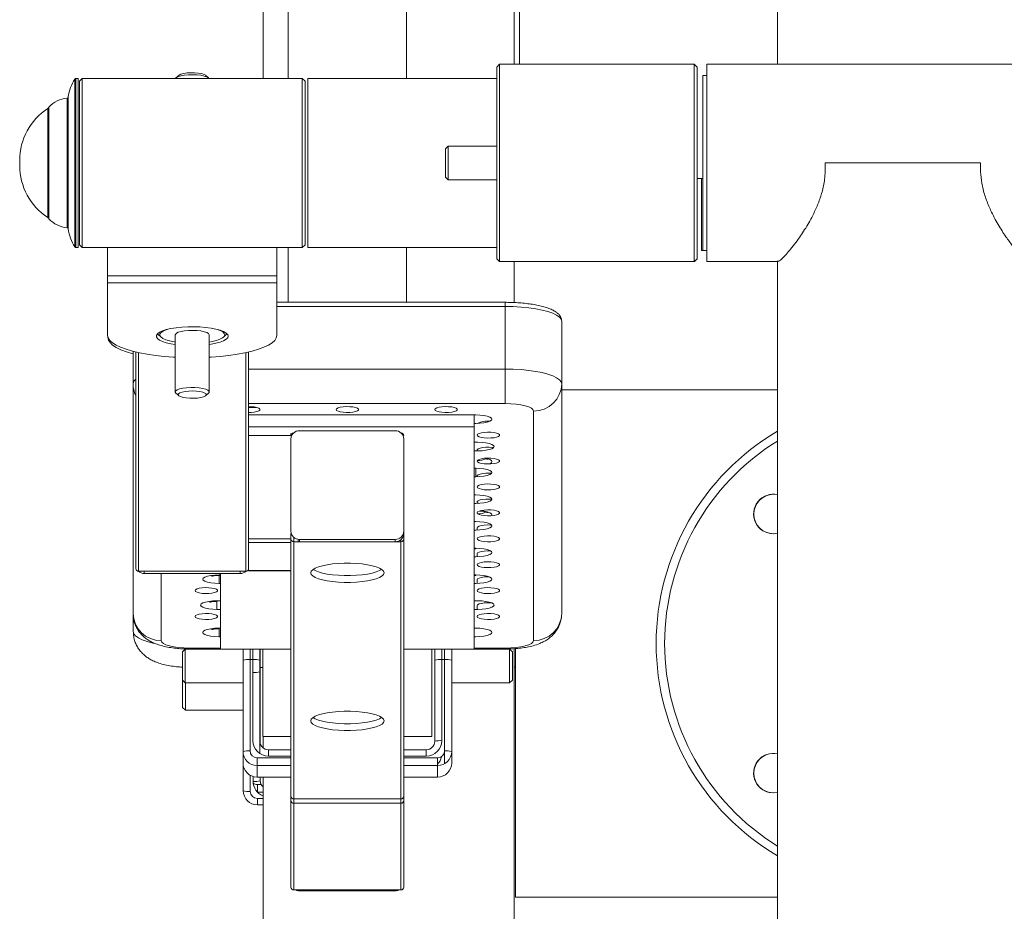
# Model space of a CAD drawing. Units: millimetres. Extents: x 0 to 420, y 0 to 297.
# Drawn here: x 305 to 323, y 166 to 182 of the extents above; entities that cross this region are included whole.
import ezdxf

# ---------------------------------------------------------------- set-up
doc = ezdxf.new("R2010")
doc.units = ezdxf.units.MM

msp = doc.modelspace()

# ---------------------------------------------------------------- linework, layer by layer
at = {"color": 7, "linetype": 'Continuous', "lineweight": 15}
for p, q in [((309.733543, 203.979904), (309.733543, 181.054904)), ((310.178957, 203.979904), (310.178957, 181.054904)), ((312.278957, 181.054904), (312.278957, 203.979904)), ((314.183543, 181.304904), (314.183543, 203.254904)), ((314.283543, 203.254904), (314.283543, 181.304904)), ((318.853957, 203.254904), (318.853957, 181.304904)), ((313.928957, 181.304904), (313.878957, 181.254904)), ((313.878957, 177.854904), (313.878957, 181.254904)), ((317.378957, 181.304904), (313.928957, 181.304904)), ((313.928957, 181.304904), (313.928957, 177.804904)), ((317.428957, 181.254904), (317.378957, 181.304904)), ((317.378957, 177.804904), (317.378957, 181.304904)), ((317.428957, 181.254904), (317.428957, 177.854904)), ((324.553957, 181.304904), (317.603957, 181.304904)), ((317.603957, 181.304904), (317.603957, 177.804904)), ((306.453957, 181.054904), (306.417395, 181.054904)), ((306.458543, 181.054904), (306.453957, 181.054904)), ((306.453957, 181.054904), (306.453957, 178.054904)), ((306.458543, 181.054904), (306.458543, 178.054904)), ((306.528957, 181.054904), (306.478957, 181.004904)), ((310.428957, 181.054904), (306.528957, 181.054904)), ((306.528957, 181.054904), (306.528957, 178.054904)), ((308.238403, 181.107734), (308.190292, 181.063067)), ((308.767623, 181.063067), (308.719512, 181.107734)), ((310.478957, 181.004904), (310.428957, 181.054904)), ((310.428957, 178.054904), (310.428957, 181.054904)), ((313.878957, 181.054904), (310.528957, 181.054904)), ((310.528957, 181.054904), (310.528957, 178.054904)), ((317.603957, 181.104904), (317.528957, 181.104904)), ((317.528957, 178.667814), (317.528957, 181.104904)), ((306.478957, 178.104904), (306.478957, 181.004904)), ((310.478957, 181.004904), (310.478957, 178.104904)), ((305.932425, 180.529904), (305.932425, 178.579904)), ((313.016457, 179.854904), (312.966457, 179.804904)), ((312.966457, 179.304904), (312.966457, 179.804904)), ((313.878957, 179.854904), (313.016457, 179.854904)), ((313.016457, 179.854904), (313.016457, 179.254904)), ((305.419797, 179.602053), (305.419797, 179.507756)), ((312.966457, 179.304904), (313.016457, 179.254904)), ((317.428957, 179.279904), (317.528957, 179.279904)), ((317.433543, 179.279904), (317.433543, 177.854904)), ((317.508543, 178.004904), (317.508543, 179.279904)), ((313.016457, 179.254904), (313.878957, 179.254904)), ((317.528957, 178.004904), (317.528957, 178.667814)), ((306.417395, 178.054904), (306.453957, 178.054904)), ((306.453957, 178.054904), (306.458543, 178.054904)), ((306.478957, 178.104904), (306.528957, 178.054904)), ((306.528957, 178.054904), (310.428957, 178.054904)), ((306.978957, 178.054904), (306.978957, 177.551117)), ((309.978957, 178.054904), (309.978957, 177.551117)), ((310.178957, 178.054904), (310.178957, 177.082648)), ((310.428957, 178.054904), (310.478957, 178.104904)), ((310.528957, 178.054904), (313.878957, 178.054904)), ((312.278957, 177.082648), (312.278957, 178.054904)), ((317.508543, 178.004904), (317.528957, 178.004904)), ((317.528957, 178.004904), (317.603957, 178.004904)), ((313.878957, 177.854904), (313.928957, 177.804904)), ((313.928957, 177.804904), (317.378957, 177.804904)), ((314.183543, 177.078933), (314.183543, 177.804904)), ((317.378957, 177.804904), (317.428957, 177.854904)), ((317.378957, 177.804904), (317.383543, 177.804904)), ((317.383543, 177.804904), (317.433543, 177.854904)), ((317.383543, 177.804904), (317.383543, 177.80949)), ((317.603957, 177.804904), (318.861672, 177.804904)), ((318.853957, 177.804904), (318.853957, 165.279904)), ((309.978957, 177.551117), (306.978957, 177.551117)), ((306.978957, 177.551117), (306.978957, 177.428358)), ((309.978957, 177.551117), (309.978957, 177.428358)), ((309.978957, 177.428358), (306.978957, 177.428358)), ((306.978957, 177.428358), (306.978957, 176.495717)), ((309.978957, 177.428358), (309.978957, 176.495717)), ((314.028957, 177.082648), (309.978957, 177.082648)), ((314.028957, 177.00892), (314.028957, 175.899316)), ((315.028957, 176.746204), (315.028957, 175.6366)), ((307.877571, 176.510239), (307.925682, 176.465572)), ((308.180447, 176.514547), (308.178957, 176.506703)), ((308.178957, 176.506703), (308.178957, 175.493586)), ((308.778957, 175.493586), (308.778957, 176.506703)), ((309.032233, 176.465572), (309.080343, 176.510239)), ((315.033543, 176.555489), (315.028957, 176.591572)), ((315.033543, 176.555489), (315.033543, 175.608102)), ((306.983543, 176.458197), (306.983543, 176.464928)), ((307.428957, 176.214292), (307.428957, 175.6366)), ((307.478957, 176.201992), (307.478957, 172.359367)), ((309.478957, 176.201992), (309.478957, 172.884799)), ((314.028957, 175.285521), (314.028957, 175.899316)), ((307.428957, 171.564505), (307.428957, 175.6366)), ((315.028957, 175.6366), (315.028957, 171.564505)), ((308.190292, 175.472127), (308.238403, 175.42746)), ((308.719512, 175.42746), (308.767623, 175.472127)), ((308.777468, 175.485743), (308.767623, 175.472127)), ((318.853957, 175.529904), (315.028957, 175.529904)), ((315.033543, 175.608102), (315.033543, 175.529904)), ((309.478957, 175.088484), (313.478957, 175.088484)), ((313.478957, 175.088484), (313.478957, 174.871388)), ((314.528957, 171.082068), (314.528957, 175.154163)), ((313.503957, 175.085459), (313.478957, 175.085459)), ((313.478957, 174.93388), (313.503957, 174.93388)), ((309.478957, 174.871388), (313.478957, 174.871388)), ((310.228957, 174.718058), (310.228957, 174.754922)), ((310.378957, 174.805709), (312.078957, 174.805709)), ((313.478957, 174.871388), (313.478957, 170.930651)), ((309.478957, 174.718058), (310.228957, 174.718058)), ((310.228957, 173.020693), (310.228957, 174.660978)), ((312.228957, 174.660978), (312.228957, 173.020693)), ((313.541457, 174.599678), (313.478957, 174.599678)), ((313.478957, 174.448099), (313.541457, 174.448099)), ((313.503957, 174.139682), (313.478957, 174.139682)), ((313.503957, 174.139682), (313.503957, 173.988103)), ((313.528957, 174.000719), (313.528957, 173.988388)), ((313.503957, 173.666794), (313.478957, 173.666794)), ((313.478957, 173.515215), (313.503957, 173.515215)), ((313.503957, 173.193905), (313.478957, 173.193905)), ((312.228957, 172.981286), (312.228957, 173.020693)), ((313.478957, 173.042326), (313.503957, 173.042326)), ((313.528957, 173.081214), (313.528957, 173.042611)), ((309.478957, 172.823419), (309.478957, 172.884799)), ((309.478957, 172.884799), (310.228957, 172.884799)), ((309.478957, 172.324259), (309.478957, 172.823419)), ((309.478957, 172.823419), (310.228957, 172.823419)), ((310.228957, 172.884799), (310.228957, 172.981285)), ((310.228957, 172.823419), (310.228957, 172.884799)), ((310.228957, 172.324259), (310.228957, 172.823419)), ((310.278957, 168.273505), (310.278957, 172.836555)), ((310.278957, 172.836555), (312.178957, 172.836555)), ((310.353957, 172.836555), (310.353957, 172.877987)), ((310.378957, 172.836555), (310.378957, 172.875962)), ((312.078957, 172.875962), (310.378957, 172.875962)), ((312.078957, 172.836555), (310.378957, 172.836555)), ((312.078957, 172.836555), (312.078957, 172.875962)), ((312.103957, 172.836555), (312.103957, 172.838579)), ((312.178957, 168.273505), (312.178957, 172.836555)), ((312.228957, 172.884799), (312.228957, 172.981285)), ((312.228957, 168.321749), (312.228957, 172.884799)), ((318.78086, 172.978002), (318.858543, 172.986731)), ((313.478957, 172.710479), (313.503957, 172.710479)), ((313.503957, 172.721017), (313.503957, 172.710479)), ((313.478957, 172.569438), (313.503957, 172.569438)), ((313.528957, 172.621461), (313.528957, 172.569723)), ((307.528957, 172.311123), (309.428957, 172.311123)), ((307.628957, 172.311123), (307.628957, 172.271716)), ((307.628957, 172.311123), (309.328957, 172.311123)), ((309.328957, 172.311123), (309.328957, 172.271716)), ((309.478957, 172.322503), (309.478957, 172.324259)), ((309.478957, 172.324259), (310.228957, 172.324259)), ((309.478957, 172.322503), (310.228957, 172.322503)), ((310.228957, 172.322503), (310.228957, 172.324259)), ((310.228957, 168.321749), (310.228957, 172.322503)), ((307.628957, 172.271716), (309.328957, 172.271716)), ((308.953957, 172.23759), (308.978957, 172.23759)), ((308.953957, 172.23759), (308.953957, 172.096549)), ((308.978957, 170.930651), (308.978957, 172.271716)), ((313.478957, 172.23759), (313.503957, 172.23759)), ((313.503957, 172.248128), (313.503957, 172.23759)), ((313.528957, 172.161709), (313.528957, 172.096835)), ((308.953957, 172.096549), (308.978957, 172.096549)), ((313.478957, 172.096549), (313.503957, 172.096549)), ((308.978957, 171.788133), (308.916457, 171.788133)), ((308.916457, 171.777595), (308.916457, 171.788133)), ((313.541457, 171.788133), (313.478957, 171.788133)), ((313.478957, 171.636554), (313.541457, 171.636554)), ((313.528957, 171.701956), (313.528957, 171.636554)), ((307.433543, 171.50996), (307.433543, 171.242464)), ((308.978957, 171.302352), (308.953957, 171.302352)), ((308.953957, 171.302352), (308.953957, 171.291814)), ((308.953957, 171.292341), (308.953957, 171.150772)), ((313.503957, 171.302352), (313.478957, 171.302352)), ((308.953957, 171.150772), (308.978957, 171.150772)), ((313.478957, 171.150772), (313.503957, 171.150772)), ((308.353957, 170.930903), (308.303957, 170.880903)), ((308.978957, 170.930903), (308.353957, 170.930903)), ((308.353957, 170.630903), (308.353957, 170.930903)), ((308.428957, 170.933147), (308.978957, 170.933147)), ((310.228957, 170.930651), (308.978957, 170.930651)), ((309.378957, 170.733477), (309.378957, 170.933147)), ((309.678957, 170.933147), (309.678957, 170.733477)), ((309.683543, 170.933147), (309.683543, 170.034248)), ((309.728957, 170.933147), (309.728957, 169.380903)), ((313.478957, 170.930651), (312.228957, 170.930651)), ((312.728957, 170.933147), (312.728957, 169.380903)), ((312.778957, 170.733477), (312.778957, 170.933147)), ((313.078957, 170.933147), (313.078957, 170.733477)), ((313.478957, 170.933147), (314.028957, 170.933147)), ((314.103957, 170.930903), (313.478957, 170.930903)), ((314.153957, 170.880903), (314.103957, 170.930903)), ((314.103957, 170.630903), (314.103957, 170.930903)), ((314.183543, 166.029904), (314.183543, 170.938485)), ((314.208543, 170.940216), (314.208543, 166.529904)), ((308.303957, 170.630903), (308.303957, 170.880903)), ((309.378957, 169.115245), (309.378957, 170.733477)), ((309.503957, 170.744874), (309.503957, 169.126642)), ((309.503957, 170.744874), (309.553957, 170.744874)), ((309.553957, 169.306733), (309.553957, 170.744874)), ((309.678957, 170.733477), (309.678957, 169.295336)), ((312.778957, 169.295336), (312.778957, 170.733477)), ((312.903957, 170.744874), (312.903957, 169.306733)), ((312.903957, 170.744874), (312.953957, 170.744874)), ((312.953957, 169.126642), (312.953957, 170.744874)), ((313.078957, 170.733477), (313.078957, 169.115245)), ((314.153957, 170.630903), (314.153957, 170.880903)), ((308.303957, 170.380903), (308.303957, 170.630903)), ((308.353957, 170.330903), (308.353957, 170.630903)), ((309.683543, 170.606781), (309.728957, 170.606781)), ((314.103957, 170.330903), (314.103957, 170.630903)), ((314.153957, 170.380903), (314.153957, 170.630903)), ((308.303957, 170.380903), (308.353957, 170.330903)), ((308.308543, 170.376318), (308.308543, 169.896874)), ((314.103957, 170.330903), (314.153957, 170.380903)), ((308.353957, 170.330903), (309.378957, 170.330903)), ((308.358543, 170.330903), (308.358543, 169.846874)), ((313.078957, 170.330903), (314.103957, 170.330903)), ((309.683543, 170.034248), (309.683543, 169.258685)), ((308.308543, 169.896874), (308.358543, 169.846874)), ((308.358543, 169.846874), (309.378957, 169.846874)), ((309.728957, 169.380903), (310.228957, 169.380903)), ((309.733543, 169.380903), (309.733543, 169.180077)), ((312.228957, 169.380903), (312.728957, 169.380903)), ((309.678957, 169.295336), (309.678957, 169.09019)), ((309.378957, 168.910099), (309.378957, 169.115245)), ((309.628957, 169.002163), (309.628957, 168.866286)), ((309.67956, 169.076815), (309.678957, 169.09019)), ((310.228957, 169.146481), (309.828957, 169.146481)), ((309.828957, 169.146481), (309.828957, 169.032878)), ((312.628957, 169.146481), (312.228957, 169.146481)), ((312.828957, 169.002163), (312.828957, 168.866286)), ((313.078957, 169.115245), (313.078957, 168.910099)), ((309.383543, 168.417412), (309.383543, 168.862636)), ((309.628957, 168.866286), (309.628957, 168.66114)), ((312.828957, 168.66114), (312.828957, 168.866286)), ((309.628957, 168.66114), (309.628957, 168.660619)), ((309.628957, 168.660619), (310.228957, 168.660619)), ((309.683543, 168.660619), (309.683543, 168.597348)), ((309.733543, 168.660619), (309.733543, 166.029904)), ((312.228957, 168.660619), (312.828957, 168.660619)), ((312.828957, 168.66114), (312.828957, 168.660619)), ((310.228957, 168.245893), (310.228957, 168.321749)), ((312.228957, 168.245893), (312.228957, 168.321749)), ((318.78086, 168.381807), (318.858543, 168.390537)), ((309.633543, 168.16804), (309.733543, 168.16804)), ((310.228957, 168.245893), (310.228957, 166.707865)), ((310.278957, 168.273505), (312.178957, 168.273505)), ((310.278957, 168.196102), (310.278957, 168.273505)), ((310.278957, 168.196102), (312.178957, 168.196102)), ((310.278957, 168.196102), (310.278957, 166.658074)), ((312.178957, 168.196102), (312.178957, 168.273505)), ((312.178957, 168.196102), (312.178957, 166.658074)), ((312.228957, 168.245893), (312.228957, 166.707865)), ((310.278957, 166.658074), (312.178957, 166.658074)), ((310.378957, 166.658074), (312.078957, 166.658074)), ((310.378957, 166.658074), (310.378957, 166.644397)), ((310.378957, 166.644397), (312.078957, 166.644397)), ((312.078957, 166.658074), (312.078957, 166.644397)), ((314.208543, 166.529904), (318.853957, 166.529904))]:
    msp.add_line(p, q, dxfattribs=at)
at = {"color": 8, "linetype": 'Continuous', "lineweight": 15}
for p, q in [((306.396418, 178.066305), (306.396418, 181.043504)), ((306.417395, 181.054904), (306.417395, 179.554904)), ((306.258612, 178.40636), (306.258612, 180.703449)), ((306.28114, 180.72535), (306.28114, 178.384459)), ((305.916277, 178.588102), (305.916277, 180.521707)), ((305.939161, 180.546976), (305.939161, 178.562833)), ((306.417395, 179.554904), (306.417395, 178.054904)), ((314.028957, 177.00892), (309.978957, 177.00892)), ((314.028957, 177.082648), (314.028957, 177.00892)), ((307.528957, 176.190752), (307.528957, 172.311123)), ((309.428957, 176.190752), (309.428957, 172.311123)), ((309.478957, 175.899316), (314.028957, 175.899316)), ((314.028957, 175.285521), (309.478957, 175.285521)), ((309.612888, 175.219457), (309.478957, 175.219457)), ((313.478957, 173.988103), (313.503957, 173.988103)), ((310.278957, 172.836555), (310.278957, 172.912817)), ((312.178957, 172.836555), (312.178957, 172.87341)), ((313.503957, 172.721017), (313.478957, 172.721017)), ((307.928957, 172.271716), (307.928957, 171.082068)), ((308.978957, 172.248128), (308.953957, 172.248128)), ((308.953957, 172.248128), (308.953957, 172.237591)), ((313.503957, 172.248128), (313.478957, 172.248128)), ((308.916457, 171.636554), (308.916457, 171.77881)), ((308.916457, 171.636554), (308.978957, 171.636554)), ((308.428957, 170.95071), (308.978957, 170.95071)), ((308.428957, 170.933147), (308.428957, 170.95071)), ((309.503957, 170.933147), (309.503957, 170.744874)), ((309.553957, 170.744874), (309.553957, 170.933147)), ((312.903957, 170.933147), (312.903957, 170.744874)), ((312.953957, 170.744874), (312.953957, 170.933147)), ((313.478957, 170.95071), (314.028957, 170.95071)), ((314.028957, 170.933147), (314.028957, 170.95071)), ((309.628957, 169.002163), (310.228957, 169.002163)), ((310.228957, 169.032878), (309.828957, 169.032878)), ((312.628957, 169.032878), (312.228957, 169.032878)), ((312.228957, 169.002163), (312.828957, 169.002163)), ((312.628957, 169.146481), (312.628957, 169.032878)), ((312.953957, 169.126642), (312.953957, 168.89964)), ((310.228957, 168.866286), (309.628957, 168.866286)), ((312.828957, 168.866286), (312.228957, 168.866286)), ((309.508543, 168.691922), (309.508543, 168.404898)), ((309.558543, 168.584834), (309.558543, 168.671219)), ((309.628957, 168.66114), (310.228957, 168.66114)), ((312.228957, 168.66114), (312.828957, 168.66114)), ((309.699277, 168.530805), (309.633543, 168.530805)), ((309.633543, 168.530805), (309.633543, 168.397036)), ((309.633543, 168.280526), (309.733543, 168.280526)), ((309.633543, 168.16804), (309.633543, 168.280526)), ((309.636547, 168.393919), (309.733543, 168.393919))]:
    msp.add_line(p, q, dxfattribs=at)
at = {"color": 7, "linetype": 'Continuous', "lineweight": 15, "flags": 128}
for points in [[(308.774657, 181.054904), (308.767496, 181.063184), (308.738007, 181.081358), (308.69224, 181.097034), (308.633072, 181.109228), (308.564221, 181.117172), (308.490011, 181.120369), (308.415108, 181.118617), (308.344216, 181.112026), (308.281791, 181.10101), (308.231754, 181.086262), (308.19725, 181.068708), (308.183257, 181.054904)], [(308.238403, 181.107734), (308.246136, 181.113777), (308.27934, 181.129393), (308.32735, 181.142075), (308.386603, 181.150884), (308.452706, 181.155167), (308.520756, 181.154606), (308.585706, 181.149242), (308.642738, 181.139473), (308.687624, 181.126024), (308.717034, 181.109893), (308.719512, 181.107734)], [(315.028957, 176.746204), (315.018779, 176.783593), (314.98845, 176.82022), (314.938589, 176.85534), (314.870211, 176.888239), (314.784707, 176.918246), (314.683818, 176.944752), (314.569598, 176.967215), (314.444372, 176.985179), (314.31069, 176.998278), (314.171272, 177.006246), (314.028957, 177.00892)], [(306.978957, 176.495717), (306.988389, 176.451595), (307.016565, 176.408028), (307.063132, 176.365563), (307.127504, 176.324735), (307.208871, 176.286057), (307.30621, 176.250016), (307.418297, 176.217065), (307.543723, 176.187618), (307.680909, 176.162046), (307.828132, 176.140669), (307.983539, 176.123758), (308.145176, 176.111524), (308.178957, 176.109605)], [(308.178957, 176.334804), (308.099879, 176.347927), (308.01871, 176.366695), (307.950782, 176.388796), (307.898049, 176.413596), (307.862027, 176.44038), (307.843754, 176.468378), (307.843754, 176.496785), (307.862027, 176.524783), (307.898049, 176.551567), (307.950782, 176.576367), (308.01871, 176.598468), (308.099879, 176.617236), (308.191952, 176.63213), (308.292283, 176.642722), (308.397983, 176.648706), (308.506013, 176.649912), (308.613265, 176.646304), (308.716653, 176.637986), (308.813203, 176.625197), (308.900137, 176.608305), (308.974955, 176.587797), (309.035504, 176.564261), (309.080042, 176.538376), (309.107287, 176.510886), (309.116457, 176.482581), (309.116457, 176.482581)], [(307.877571, 176.510239), (307.871863, 176.515926), (307.86355, 176.52629)], [(307.906812, 176.521737), (307.905789, 176.494657), (307.923187, 176.467963), (307.958449, 176.442515), (308.01044, 176.419129), (308.07749, 176.398559), (308.157443, 176.381464), (308.178957, 176.377832)], [(308.778957, 176.506703), (308.778856, 176.50875), (308.767496, 176.52828), (308.738007, 176.546454), (308.69224, 176.56213), (308.633072, 176.574323), (308.564221, 176.582268), (308.490011, 176.585465), (308.415108, 176.583712), (308.344216, 176.577121), (308.281791, 176.566106), (308.231754, 176.551358), (308.19725, 176.533804), (308.180447, 176.514547)], [(308.778957, 176.377832), (308.832983, 176.387669), (308.908196, 176.40619), (308.969613, 176.42794), (309.01526, 176.452223), (309.04367, 176.478256), (309.053929, 176.505204), (309.045708, 176.532199), (309.019272, 176.558376), (308.975469, 176.582891), (308.921798, 176.603059)], [(308.778957, 176.109605), (308.812739, 176.111524), (308.974376, 176.123758), (309.129783, 176.140669), (309.277005, 176.162046), (309.414192, 176.187618), (309.539617, 176.217065), (309.651704, 176.250016), (309.749044, 176.286057), (309.830411, 176.324735), (309.894782, 176.365563), (309.941349, 176.408028), (309.969526, 176.451595), (309.978957, 176.495717)], [(309.094365, 176.52629), (309.093339, 176.524809), (309.080343, 176.510239)], [(307.428957, 176.16873), (307.422882, 176.17037), (307.310795, 176.204406), (307.213456, 176.241634), (307.132089, 176.281585), (307.067718, 176.323757), (307.021151, 176.36762), (306.992974, 176.412622), (306.983543, 176.458197)], [(309.116457, 176.482581), (309.107287, 176.454277), (309.080042, 176.426787), (309.035504, 176.400902), (308.974955, 176.377366), (308.900137, 176.356858), (308.813203, 176.339966), (308.778957, 176.334804)], [(314.028957, 175.899316), (314.171272, 175.896642), (314.31069, 175.888674), (314.444372, 175.875575), (314.569598, 175.857611), (314.683818, 175.835147), (314.784707, 175.808642), (314.870211, 175.778635), (314.938589, 175.745736), (314.98845, 175.710616), (315.018779, 175.673988), (315.028957, 175.6366)], [(308.190292, 175.472127), (308.179058, 175.491539), (308.186543, 175.511197), (308.2124, 175.529749), (308.255006, 175.546028), (308.311684, 175.559013), (308.378873, 175.567886), (308.45235, 175.572091), (308.527499, 175.571363), (308.599598, 175.565748), (308.664116, 175.555599), (308.717, 175.541553), (308.754928, 175.524494), (308.775515, 175.505492), (308.777468, 175.485743), (308.777468, 175.485743)], [(308.727716, 175.438806), (308.725204, 175.456681), (308.704429, 175.473714), (308.666932, 175.488643), (308.615494, 175.500361), (308.553929, 175.507999), (308.486804, 175.510989), (308.419097, 175.509111), (308.35583, 175.502504), (308.301694, 175.491657), (308.260705, 175.477375), (308.235903, 175.460717), (308.229127, 175.44292), (308.24088, 175.425301), (308.27029, 175.40917), (308.315176, 175.395721), (308.372209, 175.385952), (308.437159, 175.380588), (308.505208, 175.380027), (308.571311, 175.38431), (308.630565, 175.393119), (308.678574, 175.405801), (308.711779, 175.421417), (308.727716, 175.438806)], [(314.528957, 175.154163), (314.51935, 175.17979), (314.490897, 175.204432), (314.444692, 175.227142), (314.382511, 175.247047), (314.306742, 175.263383), (314.220299, 175.275522), (314.126502, 175.282997), (314.028957, 175.285521)], [(309.478957, 175.232978), (309.523461, 175.231661), (309.578957, 175.225939), (309.625568, 175.216173), (309.659151, 175.203233), (309.676723, 175.188266), (309.676723, 175.172604), (309.659151, 175.157637), (309.625568, 175.144696), (309.578957, 175.134931), (309.523461, 175.129209), (309.478957, 175.127892)], [(311.028957, 175.180435), (311.037843, 175.195922), (311.063709, 175.210034), (311.104259, 175.221515), (311.155889, 175.229346), (311.214011, 175.232831), (311.273461, 175.231661), (311.328957, 175.225939), (311.375568, 175.216173), (311.409151, 175.203233), (311.426723, 175.188266), (311.426723, 175.172604), (311.409151, 175.157637), (311.375568, 175.144696), (311.328957, 175.134931), (311.273461, 175.129209), (311.214011, 175.128039), (311.155889, 175.131524), (311.104259, 175.139355), (311.063709, 175.150836), (311.037843, 175.164948), (311.028957, 175.180435)], [(312.778957, 175.180435), (312.787843, 175.195922), (312.813709, 175.210034), (312.854259, 175.221515), (312.905889, 175.229346), (312.964011, 175.232831), (313.023461, 175.231661), (313.078957, 175.225939), (313.125568, 175.216173), (313.159151, 175.203233), (313.176723, 175.188266), (313.176723, 175.172604), (313.159151, 175.157637), (313.125568, 175.144696), (313.078957, 175.134931), (313.023461, 175.129209), (312.964011, 175.128039), (312.905889, 175.131524), (312.854259, 175.139355), (312.813709, 175.150836), (312.787843, 175.164948), (312.778957, 175.180435)], [(313.503957, 174.93388), (313.578623, 174.936463), (313.6482, 174.944034), (313.707947, 174.956078), (313.753792, 174.971775), (313.782612, 174.990054), (313.792442, 175.00967), (313.782612, 175.029285), (313.753792, 175.047564), (313.707947, 175.063261), (313.6482, 175.075305), (313.578623, 175.082877), (313.503957, 175.085459)], [(313.528957, 174.72725), (313.537843, 174.742738), (313.563709, 174.756849), (313.604259, 174.76833), (313.655889, 174.776161), (313.714011, 174.779646), (313.773461, 174.778476), (313.828957, 174.772754), (313.875568, 174.762989), (313.909151, 174.750048), (313.926723, 174.735081), (313.926723, 174.719419), (313.909151, 174.704453), (313.875568, 174.691512), (313.828957, 174.681746), (313.773461, 174.676024), (313.714011, 174.674854), (313.655889, 174.678339), (313.604259, 174.68617), (313.563709, 174.697652), (313.537843, 174.711763), (313.528957, 174.72725)], [(313.541457, 174.448099), (313.616123, 174.450681), (313.6857, 174.458253), (313.745447, 174.470297), (313.791292, 174.485994), (313.820112, 174.504273), (313.829942, 174.523888), (313.820112, 174.543504), (313.791292, 174.561783), (313.745447, 174.57748), (313.6857, 174.589524), (313.616123, 174.597095), (313.541457, 174.599678)], [(313.534582, 174.448099), (313.531191, 174.452641), (313.531191, 174.468303), (313.548763, 174.48327), (313.582347, 174.496211), (313.628957, 174.505976), (313.684453, 174.511698), (313.743903, 174.512868), (313.802025, 174.509383), (313.822601, 174.5069)], [(313.528957, 174.267497), (313.537843, 174.282985), (313.563709, 174.297096), (313.604259, 174.308577), (313.655889, 174.316409), (313.714011, 174.319894), (313.773461, 174.318723), (313.828957, 174.313001), (313.875568, 174.303236), (313.909151, 174.290295), (313.926723, 174.275329), (313.926723, 174.259666), (313.909151, 174.2447), (313.875568, 174.231759), (313.828957, 174.221994), (313.773461, 174.216272), (313.714011, 174.215101), (313.655889, 174.218586), (313.604259, 174.226418), (313.563709, 174.237899), (313.537843, 174.25201), (313.528957, 174.267497)], [(313.503957, 173.988103), (313.578623, 173.990686), (313.6482, 173.998257), (313.707947, 174.010301), (313.753792, 174.025998), (313.782612, 174.044277), (313.792442, 174.063893), (313.782612, 174.083508), (313.753792, 174.101787), (313.707947, 174.117484), (313.6482, 174.129528), (313.578623, 174.1371), (313.503957, 174.139682)], [(313.528957, 174.000719), (313.531191, 174.008551), (313.548763, 174.023517), (313.582347, 174.036458), (313.628957, 174.046223), (313.684453, 174.051945), (313.743903, 174.053116), (313.788176, 174.050907)], [(313.528957, 173.807745), (313.537843, 173.823232), (313.563709, 173.837343), (313.604259, 173.848825), (313.655889, 173.856656), (313.714011, 173.860141), (313.773461, 173.858971), (313.828957, 173.853249), (313.875568, 173.843483), (313.909151, 173.830542), (313.926723, 173.815576), (313.926723, 173.799914), (313.909151, 173.784947), (313.875568, 173.772006), (313.828957, 173.762241), (313.773461, 173.756519), (313.714011, 173.755349), (313.655889, 173.758834), (313.604259, 173.766665), (313.563709, 173.778146), (313.537843, 173.792257), (313.528957, 173.807745)], [(313.503957, 173.515215), (313.578623, 173.517797), (313.6482, 173.525369), (313.707947, 173.537413), (313.753792, 173.55311), (313.782612, 173.571389), (313.792442, 173.591004), (313.782612, 173.61062), (313.753792, 173.628899), (313.707947, 173.644596), (313.6482, 173.65664), (313.578623, 173.664211), (313.503957, 173.666794)], [(313.552386, 173.51629), (313.548763, 173.518169), (313.531191, 173.533136), (313.531191, 173.548798), (313.548763, 173.563764), (313.582347, 173.576705), (313.628957, 173.586471), (313.684453, 173.592193), (313.743903, 173.593363), (313.792441, 173.590793)], [(313.528957, 173.347992), (313.537843, 173.36348), (313.563709, 173.377591), (313.604259, 173.389072), (313.655889, 173.396903), (313.714011, 173.400388), (313.773461, 173.399218), (313.828957, 173.393496), (313.875568, 173.383731), (313.909151, 173.37079), (313.926723, 173.355823), (313.926723, 173.340161), (313.909151, 173.325195), (313.875568, 173.312254), (313.828957, 173.302488), (313.773461, 173.296766), (313.714011, 173.295596), (313.655889, 173.299081), (313.604259, 173.306912), (313.563709, 173.318394), (313.537843, 173.332505), (313.528957, 173.347992)], [(313.503957, 173.042326), (313.578623, 173.044909), (313.6482, 173.05248), (313.707947, 173.064525), (313.753792, 173.080221), (313.782612, 173.0985), (313.792442, 173.118116), (313.782612, 173.137732), (313.753792, 173.156011), (313.707947, 173.171707), (313.6482, 173.183751), (313.578623, 173.191323), (313.503957, 173.193905)], [(313.528957, 173.081214), (313.537843, 173.096702), (313.563709, 173.110813), (313.604259, 173.122294), (313.655889, 173.130125), (313.714011, 173.13361), (313.773461, 173.13244), (313.787963, 173.131418)], [(313.528957, 172.888239), (313.537843, 172.903727), (313.563709, 172.917838), (313.604259, 172.929319), (313.655889, 172.937151), (313.714011, 172.940636), (313.773461, 172.939465), (313.828957, 172.933743), (313.875568, 172.923978), (313.909151, 172.911037), (313.926723, 172.896071), (313.926723, 172.880408), (313.909151, 172.865442), (313.875568, 172.852501), (313.828957, 172.842736), (313.773461, 172.837014), (313.714011, 172.835843), (313.655889, 172.839328), (313.604259, 172.84716), (313.563709, 172.858641), (313.537843, 172.872752), (313.528957, 172.888239)], [(313.503957, 172.569438), (313.578623, 172.57202), (313.6482, 172.579592), (313.707947, 172.591636), (313.753792, 172.607333), (313.782612, 172.625612), (313.792442, 172.645227), (313.782612, 172.664843), (313.753792, 172.683122), (313.707947, 172.698819), (313.6482, 172.710863), (313.578623, 172.718434), (313.503957, 172.721017)], [(313.528957, 172.621461), (313.537843, 172.636949), (313.563709, 172.65106), (313.604259, 172.662541), (313.655889, 172.670373), (313.714011, 172.673858), (313.772781, 172.672728)], [(313.528957, 172.428487), (313.537843, 172.443974), (313.563709, 172.458085), (313.604259, 172.469567), (313.655889, 172.477398), (313.714011, 172.480883), (313.773461, 172.479713), (313.828957, 172.473991), (313.875568, 172.464225), (313.909151, 172.451284), (313.926723, 172.436318), (313.926723, 172.420656), (313.909151, 172.405689), (313.875568, 172.392748), (313.828957, 172.382983), (313.773461, 172.377261), (313.714011, 172.376091), (313.655889, 172.379576), (313.604259, 172.387407), (313.563709, 172.398888), (313.537843, 172.412999), (313.528957, 172.428487)], [(311.878957, 172.284852), (311.870092, 172.312959), (311.843738, 172.340299), (311.800615, 172.366127), (311.741899, 172.389738), (311.66919, 172.410488), (311.584474, 172.427811), (311.490059, 172.441234), (311.388523, 172.450392), (311.282634, 172.455034), (311.175281, 172.455034), (311.069392, 172.450392), (310.967855, 172.441234), (310.873441, 172.427811), (310.788724, 172.410488), (310.716016, 172.389738), (310.657299, 172.366127), (310.614176, 172.340299), (310.587822, 172.312959), (310.578957, 172.284852), (310.587822, 172.256745), (310.614176, 172.229404), (310.657299, 172.203577), (310.716016, 172.179966), (310.788724, 172.159216), (310.873441, 172.141893), (310.967855, 172.12847), (311.069392, 172.119312), (311.175281, 172.11467), (311.282634, 172.11467), (311.388523, 172.119312), (311.490059, 172.12847), (311.584474, 172.141893), (311.66919, 172.159216), (311.741899, 172.179966), (311.800615, 172.203577), (311.843738, 172.229404), (311.870092, 172.256745), (311.878957, 172.284852)], [(311.837077, 172.345156), (311.800615, 172.324186), (311.741899, 172.300575), (311.66919, 172.279825), (311.584474, 172.262502), (311.490059, 172.249079), (311.388523, 172.239921), (311.282634, 172.235279), (311.175281, 172.235279), (311.069392, 172.239921), (310.967855, 172.249079), (310.873441, 172.262502), (310.788724, 172.279825), (310.716016, 172.300575), (310.657299, 172.324186), (310.620837, 172.345156)], [(308.953957, 172.248128), (308.879292, 172.245546), (308.809715, 172.237975), (308.749968, 172.22593), (308.704122, 172.210234), (308.675302, 172.191955), (308.665472, 172.172339), (308.675302, 172.152723), (308.704122, 172.134444), (308.749968, 172.118748), (308.809715, 172.106703), (308.879292, 172.099132), (308.953957, 172.096549)], [(313.503957, 172.096549), (313.578623, 172.099132), (313.6482, 172.106703), (313.707947, 172.118748), (313.753792, 172.134444), (313.782612, 172.152723), (313.792442, 172.172339), (313.782612, 172.191955), (313.753792, 172.210234), (313.707947, 172.22593), (313.6482, 172.237975), (313.578623, 172.245546), (313.503957, 172.248128)], [(313.528957, 172.161709), (313.537843, 172.177196), (313.563709, 172.191307), (313.604259, 172.202789), (313.655889, 172.21062), (313.714011, 172.214105), (313.744726, 172.214088)], [(308.528957, 171.968734), (308.537843, 171.984222), (308.563709, 171.998333), (308.604259, 172.009814), (308.655889, 172.017645), (308.714011, 172.02113), (308.773461, 172.01996), (308.828957, 172.014238), (308.875568, 172.004473), (308.909151, 171.991532), (308.926723, 171.976565), (308.926723, 171.960903), (308.909151, 171.945937), (308.875568, 171.932996), (308.828957, 171.92323), (308.773461, 171.917508), (308.714011, 171.916338), (308.655889, 171.919823), (308.604259, 171.927654), (308.563709, 171.939136), (308.537843, 171.953247), (308.528957, 171.968734)], [(313.528957, 171.968734), (313.537843, 171.984222), (313.563709, 171.998333), (313.604259, 172.009814), (313.655889, 172.017645), (313.714011, 172.02113), (313.773461, 172.01996), (313.828957, 172.014238), (313.875568, 172.004473), (313.909151, 171.991532), (313.926723, 171.976565), (313.926723, 171.960903), (313.909151, 171.945937), (313.875568, 171.932996), (313.828957, 171.92323), (313.773461, 171.917508), (313.714011, 171.916338), (313.655889, 171.919823), (313.604259, 171.927654), (313.563709, 171.939136), (313.537843, 171.953247), (313.528957, 171.968734)], [(308.916457, 171.788133), (308.841792, 171.78555), (308.772215, 171.777979), (308.712468, 171.765935), (308.666622, 171.750238), (308.637802, 171.731959), (308.627972, 171.712343), (308.637802, 171.692728), (308.666622, 171.674449), (308.712468, 171.658752), (308.772215, 171.646708), (308.841792, 171.639136), (308.916457, 171.636554)], [(313.541457, 171.636554), (313.616123, 171.639136), (313.6857, 171.646708), (313.745447, 171.658752), (313.791292, 171.674449), (313.820112, 171.692728), (313.829942, 171.712343), (313.820112, 171.731959), (313.791292, 171.750238), (313.745447, 171.765935), (313.6857, 171.777979), (313.616123, 171.78555), (313.541457, 171.788133)], [(313.528957, 171.701956), (313.537843, 171.717444), (313.563709, 171.731555), (313.604259, 171.743036), (313.655889, 171.750867), (313.714011, 171.754352), (313.773461, 171.753182), (313.78668, 171.752263)], [(308.528957, 171.508982), (308.537843, 171.524469), (308.563709, 171.53858), (308.604259, 171.550061), (308.655889, 171.557893), (308.714011, 171.561378), (308.773461, 171.560207), (308.828957, 171.554485), (308.875568, 171.54472), (308.909151, 171.531779), (308.926723, 171.516813), (308.926723, 171.50115), (308.909151, 171.486184), (308.875568, 171.473243), (308.828957, 171.463478), (308.773461, 171.457756), (308.714011, 171.456585), (308.655889, 171.46007), (308.604259, 171.467902), (308.563709, 171.479383), (308.537843, 171.493494), (308.528957, 171.508982)], [(313.528957, 171.508982), (313.537843, 171.524469), (313.563709, 171.53858), (313.604259, 171.550061), (313.655889, 171.557893), (313.714011, 171.561378), (313.773461, 171.560207), (313.828957, 171.554485), (313.875568, 171.54472), (313.909151, 171.531779), (313.926723, 171.516813), (313.926723, 171.50115), (313.909151, 171.486184), (313.875568, 171.473243), (313.828957, 171.463478), (313.773461, 171.457756), (313.714011, 171.456585), (313.655889, 171.46007), (313.604259, 171.467902), (313.563709, 171.479383), (313.537843, 171.493494), (313.528957, 171.508982)], [(308.953957, 171.302352), (308.879292, 171.299769), (308.809715, 171.292198), (308.749968, 171.280153), (308.704122, 171.264457), (308.675302, 171.246178), (308.665472, 171.226562), (308.675302, 171.206946), (308.704122, 171.188667), (308.749968, 171.172971), (308.809715, 171.160926), (308.879292, 171.153355), (308.953957, 171.150772)], [(313.503957, 171.150772), (313.578623, 171.153355), (313.6482, 171.160926), (313.707947, 171.172971), (313.753792, 171.188667), (313.782612, 171.206946), (313.792442, 171.226562), (313.782612, 171.246178), (313.753792, 171.264457), (313.707947, 171.280153), (313.6482, 171.292198), (313.578623, 171.299769), (313.503957, 171.302352)], [(307.928957, 171.082068), (307.938565, 171.056442), (307.967017, 171.0318), (308.013222, 171.00909), (308.075404, 170.989184), (308.151172, 170.972848), (308.237615, 170.960709), (308.331412, 170.953234), (308.428957, 170.95071)], [(314.028957, 170.95071), (314.126502, 170.953234), (314.220299, 170.960709), (314.306742, 170.972848), (314.382511, 170.989184), (314.444692, 171.00909), (314.490897, 171.0318), (314.51935, 171.056442), (314.528957, 171.082068)], [(311.878957, 169.657694), (311.870092, 169.685801), (311.843738, 169.713141), (311.800615, 169.738969), (311.741899, 169.76258), (311.66919, 169.78333), (311.584474, 169.800653), (311.490059, 169.814076), (311.388523, 169.823234), (311.282634, 169.827876), (311.175281, 169.827876), (311.069392, 169.823234), (310.967855, 169.814076), (310.873441, 169.800653), (310.788724, 169.78333), (310.716016, 169.76258), (310.657299, 169.738969), (310.614176, 169.713141), (310.587822, 169.685801), (310.578957, 169.657694), (310.587822, 169.629587), (310.614176, 169.602246), (310.657299, 169.576418), (310.716016, 169.552808), (310.788724, 169.532058), (310.873441, 169.514735), (310.967855, 169.501312), (311.069392, 169.492154), (311.175281, 169.487512), (311.282634, 169.487512), (311.388523, 169.492154), (311.490059, 169.501312), (311.584474, 169.514735), (311.66919, 169.532058), (311.741899, 169.552808), (311.800615, 169.576418), (311.843738, 169.602246), (311.870092, 169.629587), (311.878957, 169.657694)], [(311.837077, 169.717998), (311.800615, 169.697028), (311.741899, 169.673417), (311.66919, 169.652667), (311.584474, 169.635344), (311.490059, 169.621921), (311.388523, 169.612763), (311.282634, 169.608121), (311.175281, 169.608121), (311.069392, 169.612763), (310.967855, 169.621921), (310.873441, 169.635344), (310.788724, 169.652667), (310.716016, 169.673417), (310.657299, 169.697028), (310.620837, 169.717998)]]:
    msp.add_lwpolyline(points, dxfattribs=at)
at = {"color": 8, "linetype": 'Continuous', "lineweight": 15, "flags": 128}
for points in [[(315.028957, 176.5843), (315.031621, 176.574266), (315.033543, 176.555489)], [(315.028957, 175.636913), (315.031621, 175.626879), (315.033543, 175.608102)], [(313.744726, 174.215118), (313.753792, 174.218973), (313.782612, 174.237252), (313.792442, 174.256867), (313.782612, 174.276483), (313.753792, 174.294762), (313.707947, 174.310459), (313.674275, 174.318039)], [(313.787963, 173.297788), (313.792442, 173.31109), (313.782612, 173.330706), (313.753792, 173.348985), (313.707947, 173.364682), (313.6482, 173.376726), (313.583183, 173.383966)], [(307.433543, 171.242464), (307.443721, 171.203845), (307.47405, 171.166011), (307.523911, 171.129734), (307.592289, 171.095752), (307.677793, 171.064757), (307.778682, 171.037379), (307.816508, 171.028916)], [(309.683543, 170.034248), (309.681141, 170.031807), (309.678957, 170.03089)]]:
    msp.add_lwpolyline(points, dxfattribs=at)
at = {"color": 7, "linetype": 'Continuous', "lineweight": 15}
for centre, radius, start, end in [((307.025741, 180.635518), 0.75, 147.0448774, 173.1208073), ((306.417395, 181.029904), 0.025, 90, 147.0448774), ((306.304444, 180.205554), 0.5, 95.2593832, 136.9338624), ((306.25632, 180.728344), 0.025, 275.2593832, 353.1208073), ((306.519797, 179.602053), 1.1, 123.2747458, 180), ((305.943709, 180.479904), 0.05, 103.0433931, 123.2747458), ((305.957425, 180.529904), 0.025, 136.9338624, 180), ((306.519797, 179.507756), 1.1, 180, 236.7252542), ((305.943709, 178.629904), 0.05, 236.7252542, 256.9566069), ((305.957425, 178.579904), 0.025, 180, 223.0661376), ((306.304444, 178.904254), 0.5, 223.0661376, 264.7406168), ((306.25632, 178.381465), 0.025, 6.8791927, 84.7406168), ((307.025741, 178.474291), 0.75, 186.8791927, 212.9551226), ((306.417395, 178.079904), 0.025, 212.9551226, 270), ((308.082285, 176.386187), 0.221732, 102.0180007, 142.3144506), ((314.537585, 175.645541), 0.491454, 268.9941237, 358.9575002), ((313.71046, 174.580086), 0.394754, 83.5241767, 116.1748357), ((310.376369, 174.658295), 0.147436, 88.9941237, 178.9575002), ((310.278008, 174.7172), 0.049058, 92.3663213, 178.997965), ((312.081545, 174.658295), 0.147436, 1.0424998, 91.0058763), ((312.179907, 174.7172), 0.049058, 1.0020351, 87.6336863), ((321.078957, 171.029904), 4.375, 120.5687201, 239.4312799), ((318.78086, 173.328002), 0.35, 77.1764272, 270), ((318.785446, 173.328002), 0.35, 90.3758106, 270), ((310.376369, 173.023376), 0.147436, 181.0424998, 271.0058763), ((312.081545, 173.023376), 0.147436, 268.9941237, 358.9575002), ((310.278094, 172.885693), 0.049145, 181.0424998, 271.0058763), ((312.081545, 172.983968), 0.147436, 268.9941237, 358.9575002), ((312.17982, 172.885693), 0.049145, 268.9941237, 358.9575002), ((307.528094, 172.360261), 0.049145, 181.0424998, 271.0058763), ((307.628534, 172.42461), 0.152894, 227.8759642, 270.1585495), ((309.32938, 172.42461), 0.152894, 269.8414505, 312.1240362), ((309.42982, 172.360261), 0.049145, 268.9941237, 358.9575002), ((307.92033, 171.573446), 0.491454, 181.0424998, 271.0058763), ((314.537585, 171.573446), 0.491454, 268.9941237, 358.9575002), ((309.472967, 170.393582), 0.352655, 84.9585301, 105.460671), ((309.584947, 170.393582), 0.352655, 74.539329, 95.0414699), ((312.872967, 170.393582), 0.352655, 84.9585301, 105.460671), ((312.984947, 170.393582), 0.352655, 74.539329, 95.0414699), ((309.584947, 170.868224), 0.352655, 264.9585301, 285.460671), ((309.828386, 169.307307), 0.274429, 180.119823, 270.1193239), ((309.828645, 169.295649), 0.149689, 180.119823, 270.1193239), ((312.629529, 169.307307), 0.274429, 269.8806761, 359.880177), ((312.629269, 169.295649), 0.149689, 269.8806761, 359.880177), ((312.872967, 168.955442), 0.352655, 84.9585301, 105.460671), ((309.472967, 168.775351), 0.352655, 84.9585301, 105.460671), ((309.628438, 169.115767), 0.249481, 180.119823, 270.1193239), ((309.628697, 169.126903), 0.12474, 180.119823, 270.1193239), ((309.665413, 169.106401), 0.021125, 274.556489, 309.8784337), ((312.829217, 169.126903), 0.12474, 269.8806761, 359.880177), ((312.829477, 169.115767), 0.249481, 269.8806761, 359.880177), ((312.984947, 168.775351), 0.352655, 74.539329, 95.0414699), ((318.78086, 168.731807), 0.35, 77.1764272, 270), ((318.785446, 168.731807), 0.35, 90.3751874, 270), ((309.628438, 168.910621), 0.249481, 180.119823, 270.1193239), ((312.829477, 168.910621), 0.249481, 269.8806761, 359.880177), ((309.589479, 168.906371), 0.323023, 264.5041935, 286.9296335), ((309.8322, 168.585202), 0.273658, 180.0771213, 248.8682489), ((309.832526, 168.597454), 0.148984, 180.0408769, 228.3642537), ((309.477606, 168.726436), 0.323023, 253.0703665, 275.4958065), ((309.632916, 168.418042), 0.249374, 180.1446458, 270.1439191), ((309.633229, 168.405213), 0.124687, 180.1446458, 270.1439191), ((310.278094, 168.322643), 0.049145, 181.0424998, 271.0058763), ((312.17982, 168.322643), 0.049145, 268.9941237, 358.9575002), ((310.278853, 168.245998), 0.049896, 180.119823, 270.1193239), ((312.179061, 168.245998), 0.049896, 269.8806761, 359.880177), ((310.278853, 166.70797), 0.049896, 180.119823, 270.1193239), ((312.179061, 166.70797), 0.049896, 269.8806761, 359.880177), ((310.378943, 166.794901), 0.150504, 245.3852778, 270.0055037), ((312.078972, 166.794901), 0.150504, 269.9944963, 294.6147222)]:
    msp.add_arc(centre, radius, start, end, dxfattribs=at)
at = {"color": 8, "linetype": 'Continuous', "lineweight": 15}
for centre, radius, start, end in [((307.548162, 175.620198), 0.120328, 125.1090582, 172.1654141), ((307.898041, 175.637044), 0.469084, 180.0542436, 206.6952341), ((321.078957, 171.029904), 4.225, 121.7778516, 238.2221484), ((313.545573, 174.578593), 0.304797, 267.1792826, 297.8982579), ((313.549838, 173.622722), 0.293883, 268.5856943, 298.0841878), ((312.630501, 169.079006), 0.273484, 316.5235815, 348.1828589), ((309.633504, 168.656196), 0.125392, 234.2509212, 270.017651)]:
    msp.add_arc(centre, radius, start, end, dxfattribs=at)
at = {"color": 7, "linetype": 'Continuous', "lineweight": 15}
for points, knots in [([(319.702035, 179.554904), (319.702666, 179.476951), (319.703929, 179.32097), (319.663201, 179.094697), (319.597771, 178.883563), (319.500808, 178.656652), (319.373557, 178.424547), (319.241198, 178.225884), (319.131342, 178.078626), (319.044354, 177.972354), (318.966949, 177.886877), (318.904186, 177.826973), (318.865336, 177.802506), (318.849323, 177.800452), (318.854381, 177.815999), (318.8545, 177.816366)], [0, 0, 0, 0, 0.075498758, 0.151070129, 0.225792509, 0.30060197, 0.412988829, 0.525424039, 0.601105812, 0.677034504, 0.752611566, 0.834321402, 0.915972373, 0.998017025, 1, 1, 1, 1]), ([(322.455879, 179.554904), (322.37326, 179.554904), (322.206405, 179.554904), (321.909117, 179.554904), (321.570789, 179.554904), (321.199448, 179.554904), (320.821534, 179.554904), (320.45422, 179.554904), (320.101792, 179.554904), (319.856135, 179.554904), (319.72881, 179.554904), (319.702035, 179.554904)], [0, 0, 0, 0, 0.103078874, 0.208172722, 0.33269202, 0.460825273, 0.585294648, 0.713374427, 0.837833214, 0.965898536, 1, 1, 1, 1]), ([(323.302609, 177.817404), (323.303079, 177.815986), (323.308314, 177.800197), (323.291659, 177.803501), (323.256252, 177.825034), (323.196445, 177.881339), (323.117145, 177.96789), (323.018627, 178.088107), (322.898257, 178.251979), (322.764775, 178.457793), (322.642049, 178.687727), (322.54681, 178.919245), (322.486063, 179.132589), (322.453007, 179.347115), (322.454922, 179.485655), (322.455879, 179.554904)], [0, 0, 0, 0, 0.007588106, 0.084461874, 0.161369326, 0.238909433, 0.316497181, 0.405766615, 0.495082411, 0.601994611, 0.708851413, 0.787364959, 0.865764823, 0.9329021, 1, 1, 1, 1]), ([(315.028957, 176.746204), (315.027833, 176.760456), (315.025395, 176.791359), (315.005835, 176.834566), (314.975485, 176.874067), (314.933238, 176.910211), (314.876139, 176.944572), (314.802632, 176.976485), (314.715198, 177.004657), (314.618205, 177.028324), (314.51331, 177.047694), (314.401658, 177.062902), (314.284639, 177.073952), (314.166026, 177.080641), (314.080131, 177.082562), (314.035183, 177.082638), (314.028957, 177.082648)], [0, 0, 0, 0, 0.049214344, 0.106716011, 0.166751486, 0.23503481, 0.315827462, 0.405387009, 0.493371029, 0.578839561, 0.662718374, 0.745649698, 0.828011572, 0.910037029, 0.987539031, 1, 1, 1, 1]), ([(313.654753, 174.316154), (313.666526, 174.313704), (313.689876, 174.308846), (313.709583, 174.302108), (313.71828, 174.296804), (313.716548, 174.298209), (313.716367, 174.298356)], [0, 0, 0, 0, 0.3413025035, 0.6768685283, 0.966247352, 1, 1, 1, 1]), ([(313.575648, 173.380307), (313.582163, 173.379935), (313.608323, 173.378438), (313.648075, 173.372477), (313.687711, 173.363551), (313.709707, 173.356344), (313.718278, 173.351027), (313.716548, 173.352432), (313.716367, 173.352579)], [0, 0, 0, 0, 0.086935696, 0.34908782, 0.60230871, 0.804908061, 0.979621702, 1, 1, 1, 1]), ([(308.822306, 172.224125), (308.823153, 172.224406), (308.82495, 172.225003), (308.84035, 172.228625), (308.866684, 172.232863), (308.904874, 172.23632), (308.936285, 172.238001), (308.95282, 172.23753), (308.953861, 172.2375)], [0, 0, 0, 0, 0.14457514, 0.306434116, 0.502403188, 0.73290849, 0.983180232, 1, 1, 1, 1]), ([(308.784806, 171.764129), (308.785653, 171.76441), (308.78745, 171.765007), (308.80285, 171.768629), (308.829184, 171.772867), (308.867374, 171.776325), (308.898804, 171.778005), (308.915357, 171.777534), (308.916417, 171.777503)], [0, 0, 0, 0, 0.144531792, 0.306342238, 0.502252553, 0.732688743, 0.982885445, 1, 1, 1, 1]), ([(307.428957, 171.564505), (307.43041, 171.534594), (307.433288, 171.475334), (307.455789, 171.39044), (307.489305, 171.312701), (307.532798, 171.243475), (307.58411, 171.182915), (307.641955, 171.13074), (307.705793, 171.08614), (307.776819, 171.047724), (307.859014, 171.013817), (307.956788, 170.984167), (308.067552, 170.960887), (308.184478, 170.944873), (308.297057, 170.935946), (308.3785, 170.933299), (308.421315, 170.93317), (308.428957, 170.933147)], [0, 0, 0, 0, 0.0647621, 0.12830895, 0.189542595, 0.249138969, 0.30779493, 0.366410805, 0.426354799, 0.489920416, 0.561017933, 0.645257505, 0.740462393, 0.828000465, 0.90969773, 0.983880409, 1, 1, 1, 1]), ([(314.028957, 170.933147), (314.048562, 170.933292), (314.105338, 170.933711), (314.199178, 170.938396), (314.308983, 170.949101), (314.418131, 170.966083), (314.5297, 170.991536), (314.630827, 171.02515), (314.720012, 171.067212), (314.792824, 171.112889), (314.857915, 171.166784), (314.914983, 171.229656), (314.962421, 171.301041), (314.998506, 171.379625), (315.021676, 171.463466), (315.028632, 171.526077), (315.028917, 171.559788), (315.028957, 171.564505)], [0, 0, 0, 0, 0.04134259, 0.119732795, 0.199345875, 0.281955073, 0.370703108, 0.472056373, 0.544887305, 0.611507762, 0.675583197, 0.738653769, 0.801413338, 0.864139174, 0.926923176, 0.989775364, 1, 1, 1, 1]), ([(308.822306, 171.278348), (308.823153, 171.278629), (308.82495, 171.279226), (308.84035, 171.282848), (308.866684, 171.287086), (308.904874, 171.290543), (308.936285, 171.292224), (308.95282, 171.291753), (308.953861, 171.291723)], [0, 0, 0, 0, 0.14457514, 0.306434116, 0.502403188, 0.73290849, 0.983180232, 1, 1, 1, 1]), ([(307.433543, 171.242464), (307.434988, 171.212562), (307.437858, 171.153219), (307.460331, 171.068121), (307.493892, 170.990041), (307.537514, 170.920413), (307.589077, 170.859381), (307.647358, 170.806651), (307.711919, 170.761402), (307.784075, 170.722255), (307.867797, 170.68765), (307.966821, 170.657566), (308.078461, 170.634221), (308.192691, 170.618155), (308.268661, 170.612998), (308.303957, 170.610601)], [0, 0, 0, 0, 0.071314025, 0.141526205, 0.209245067, 0.275232349, 0.34028221, 0.405425243, 0.472221039, 0.543250581, 0.622809315, 0.716612036, 0.820602548, 0.916650878, 1, 1, 1, 1]), ([(314.183543, 170.612049), (314.190339, 170.612252), (314.198819, 170.612505), (314.206932, 170.613371), (314.208543, 170.613543)], [0, 0, 0, 0, 0.80145049, 1, 1, 1, 1])]:
    msp.add_open_spline(points, degree=3, knots=knots, dxfattribs=at)

doc.saveas('drawing.dxf')
